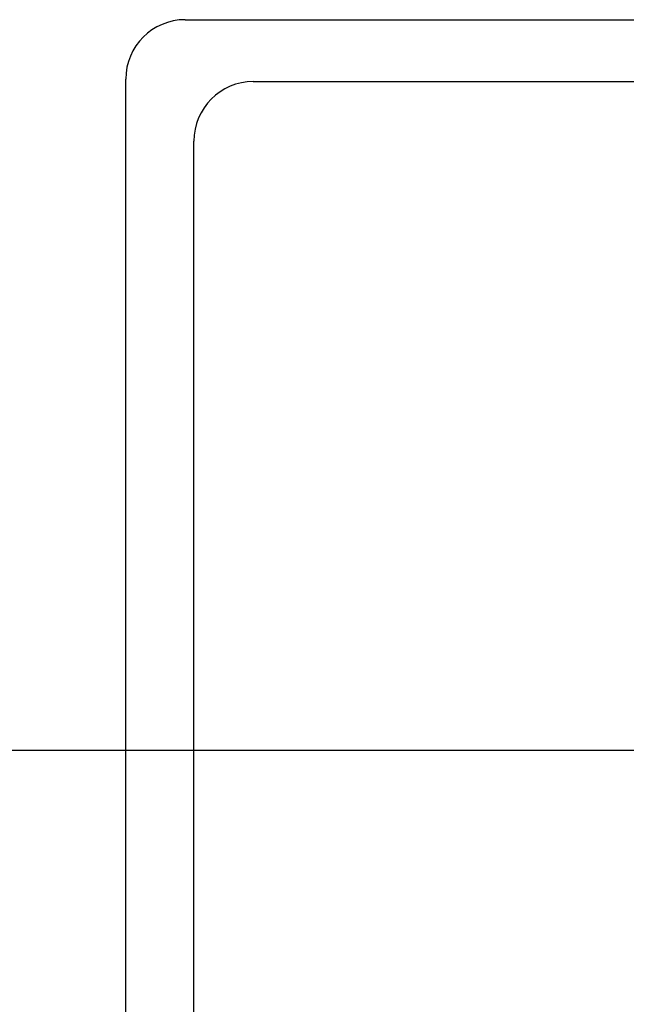
# Model space of a CAD drawing. Extents: x 16 to 415, y 5 to 292.
# Drawn here: x 168 to 173, y 157 to 165 of the extents above; entities that cross this region are included whole.
import ezdxf

# ---------------------------------------------------------------- set-up
doc = ezdxf.new("R2010")
doc.units = 0
doc.header["$MEASUREMENT"] = 0
doc.header["$PDMODE"] = 2
doc.header["$PDSIZE"] = -0.01
doc.layers.get('0').update_dxf_attribs({"linetype": 'CONTINUOUS'})
doc.layers.get('Defpoints').update_dxf_attribs({"linetype": 'CONTINUOUS'})
doc.layers.add('Auxiliar', color=7, linetype='CONTINUOUS', lineweight=9)
doc.styles.get("Standard").update_dxf_attribs({"font": 'monotxt.shx'})
doc.dimstyles.new('DSTYLE1', dxfattribs={"dimtxt": 15, "dimasz": 3, "dimexe": 1, "dimexo": 0, "dimgap": 1.5, "dimtad": 1, "dimdec": 1, "dimlfac": 5, "dimrnd": 0.1, "dimzin": 11, "dimdsep": 46, "dimtxsty": 'STANDARD', "dimcen": 0.09, "dimadec": 0, "dimazin": 0, "dimtp": 1, "dimtm": 1, "dimtfac": 1, "dimtdec": 4, "dimtofl": 0, "dimtmove": 0, "dimatfit": 3, "dimfxl": 1, "dimtolj": 1, "dimtzin": 0, "dimarcsym": 0})

# ---------------------------------------------------------------- blocks, each defined once
blk = doc.blocks.new('*D8')
at = {"layer": 'Auxiliar', "color": 0, "linetype": 'Continuous', "lineweight": -2, "transparency": 16777216}
for p, q in [((174.1508, 158.8414), (159.8281, 158.8414)), ((160.8281, 93.8378), (160.8281, 155.8414)), ((174.1508, 90.8378), (159.8281, 90.8378))]:
    blk.add_line(p, q, dxfattribs=at)
at = {"layer": 'Auxiliar', "color": 0, "linetype": 'Continuous', "transparency": 16777216}
for points in [[(160.3281, 155.8414), (161.3281, 155.8414), (160.8281, 158.8414)], [(160.3281, 93.8378), (161.3281, 93.8378), (160.8281, 90.8378)]]:
    blk.add_solid(points, dxfattribs=at)
at = {"layer": 'Defpoints', "color": 0, "linetype": 'Continuous', "transparency": 16777216}
for p in [(160.8281, 158.8414), (174.6508, 158.8414), (174.6508, 90.8378)]:
    blk.add_point(p, dxfattribs=at)
at = {"layer": 'Auxiliar', "color": 0, "linetype": 'Continuous', "lineweight": 9, "transparency": 16777216, "insert": (158.8281, 124.8396), "char_height": 3, "attachment_point": 5, "rotation": 90}
blk.add_mtext('\\A1;340', dxfattribs=at)

msp = doc.modelspace()

# ---------------------------------------------------------------- linework, layer by layer
at = {"color": 160, "linetype": 'Continuous'}
for p, q in [((169.6841, 164.7414), (208.7241, 164.7414)), ((169.2041, 85.2214), (169.2041, 164.2614))]:
    msp.add_line(p, q, dxfattribs=at)
at = {"color": 6, "linetype": 'Continuous'}
for p, q in [((170.2341, 164.2414), (208.2741, 164.2414)), ((169.7541, 85.7214), (169.7541, 163.7614))]:
    msp.add_line(p, q, dxfattribs=at)
at = {"color": 160, "linetype": 'Continuous'}
msp.add_arc((169.6841, 164.2614), 0.48, 90, 180, dxfattribs=at)
at = {"color": 6, "linetype": 'Continuous'}
msp.add_arc((170.2341, 163.7614), 0.48, 90, 180, dxfattribs=at)

# ---------------------------------------------------------------- dimensions: what is measured, and where the dimension line sits
at = {"layer": 'Auxiliar', "color": 1, "linetype": 'Continuous', "lineweight": 9}
dim = msp.add_linear_dim(base=(160.8281, 158.8414), p1=(174.6508, 90.8378), p2=(174.6508, 158.8414), angle=90, dimstyle='DSTYLE1', override={"dimtxt": 3, "dimexo": 0.5, "dimgap": 0.5, "dimdec": 0, "dimrnd": 0, "dimzin": 0, "dimtp": 0.005, "dimtm": -0.005, "dimtdec": 0, "dimtofl": 1}, dxfattribs=at)
dim.commit()
dim.dimension.update_dxf_attribs({"geometry": '*D8', "text_midpoint": (158.8281, 124.8396)})

doc.saveas('drawing.dxf')
